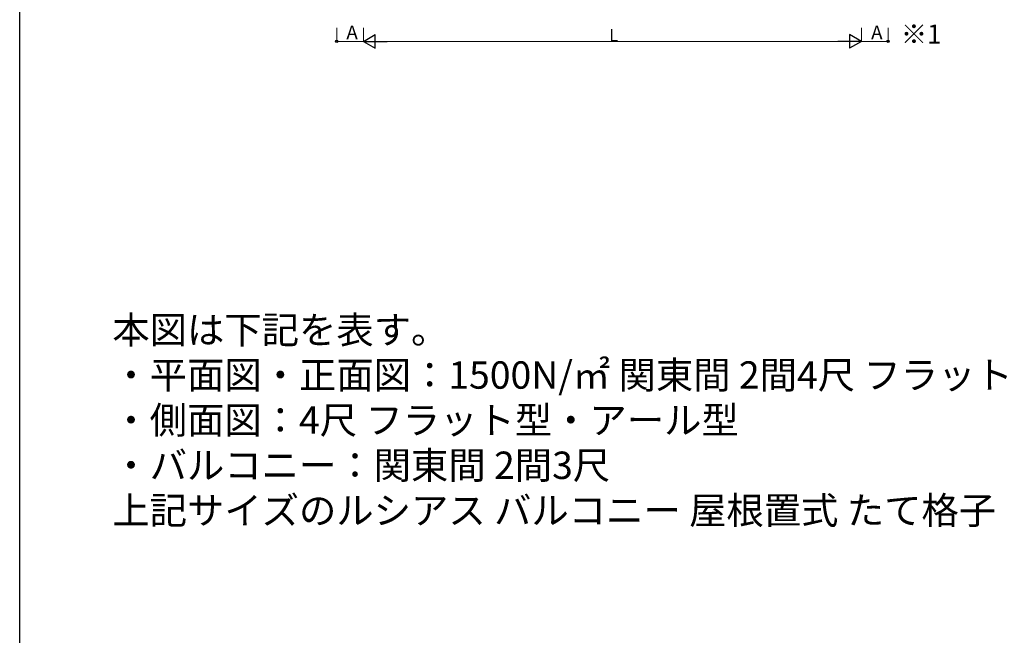
# Model space of a CAD drawing. Extents: x 0 to 24347, y 0 to 35915.
# Drawn here: x 0 to 7196, y 8878 to 13380 of the extents above; entities that cross this region are included whole.
import ezdxf

# ---------------------------------------------------------------- set-up
doc = ezdxf.new("R2010")
doc.units = 0
doc.layers.add('USER1', color=3, linetype='CONTINUOUS')
doc.layers.add('YKK_ZWAK', color=7, linetype='CONTINUOUS')
doc.layers.add('YKK_D', color=6, linetype='CONTINUOUS', lineweight=13)
doc.styles.get("Standard").update_dxf_attribs({"font": 'txt', "bigfont": 'BIGFONT'})

msp = doc.modelspace()

# ---------------------------------------------------------------- linework, layer by layer
at = {"layer": 'YKK_D'}
for p, q in [((2316.7, 13320.1), (2316.7, 13220.1)), ((2511.7, 13320.1), (2511.7, 13220.1)), ((2511.7, 13320.1), (2511.7, 13220.1)), ((6151.7, 13320.1), (6151.7, 13220.1)), ((6151.7, 13320.1), (6151.7, 13220.1)), ((6346.7, 13320.1), (6346.7, 13220.1))]:
    msp.add_line(p, q, dxfattribs=at)
at = {"layer": 'YKK_D', "lineweight": -2}
for p, q in [((2511.7, 13221.1), (2598.3, 13271.1)), ((2598.3, 13171.1), (2598.3, 13271.1)), ((6151.7, 13221.1), (6065.1, 13271.1)), ((6065.1, 13271.1), (6065.1, 13171.1)), ((2511.7, 13221.1), (2598.3, 13171.1)), ((2511.7, 13221.1), (2684.9, 13221.1)), ((6151.7, 13221.1), (5978.5, 13221.1)), ((6151.7, 13221.1), (6065.1, 13171.1))]:
    msp.add_line(p, q, dxfattribs=at)
at = {"layer": 'YKK_D', "lineweight": 0}
for p, q in [((2511.7, 13221.1), (2316.7, 13221.1)), ((2611.7, 13221.1), (6051.7, 13221.1)), ((6151.7, 13221.1), (6346.7, 13221.1))]:
    msp.add_line(p, q, dxfattribs=at)
at = {"layer": 'YKK_D', "linetype": 'ByBlock', "lineweight": -2}
for centre in [(2316.7, 13221.1), (6346.7, 13221.1)]:
    msp.add_circle(centre, 8.5, dxfattribs=at)
at = {"layer": 'YKK_ZWAK'}
msp.add_line((0, 0), (0, 34944), dxfattribs=at)

# ---------------------------------------------------------------- texts
at = {"layer": 'USER1'}
for s, height, p in [('※1', 140, (6439.7, 13204.7)), ('本図は下記を表す。', 200, (677, 11011.5)), ('・平面図・正面図：1500N/㎡ 関東間 2間4尺 フラット型', 200, (677, 10681.5)), ('・側面図：4尺 フラット型・アール型\u3000', 200, (677, 10351.5)), ('・バルコニー：関東間 2間3尺', 200, (677, 10021.5)), ('上記サイズのルシアス バルコニー 屋根置式 たて格子', 200, (677, 9691.5))]:
    msp.add_text(s, height=height, dxfattribs=at).set_placement(p)
at = {"layer": 'YKK_D'}
for s, height, p in [('A', 100, (2387.5, 13237.1)), ('L', 90, (4307.7, 13221.9)), ('A', 100, (6222.5, 13237.1))]:
    msp.add_text(s, height=height, dxfattribs=at).set_placement(p)

doc.saveas('drawing.dxf')
